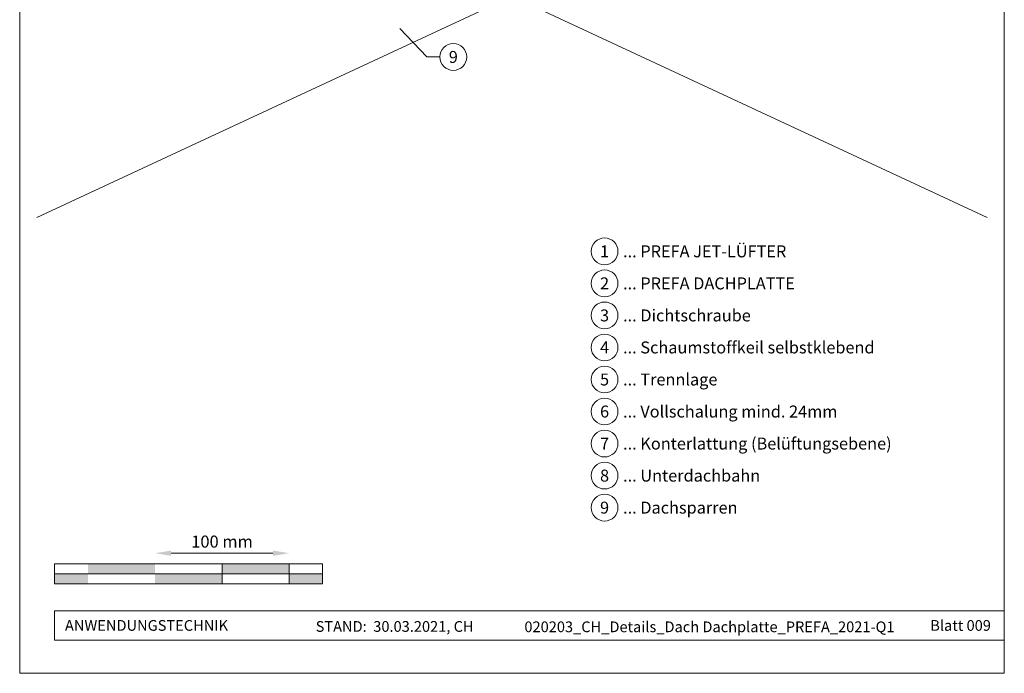
# Model space of a CAD drawing. Units: millimetres. Extents: x -19674 to 48855, y -21845 to -17013.
# Drawn here: x 13025 to 13760, y -21845 to -21357 of the extents above; entities that cross this region are included whole.
import ezdxf
from ezdxf.enums import TextEntityAlignment as Align

# ---------------------------------------------------------------- set-up
doc = ezdxf.new("R2010")
doc.units = ezdxf.units.MM
doc.layers.get('Defpoints').update_dxf_attribs({"lineweight": 5})
for name, color, linetype, lineweight, true_color in [('06_Holz', 252, 'Continuous', 15, 0x8296a0), ('07_Mauerwerk', 252, 'Continuous', 15, 0x8296a0), ('08_Bemassung', 251, 'Continuous', 5, 0x505f69), ('10_Blattrahmen', 18, 'Continuous', 20, 0x000000), ('99_Text_3_DE', 251, 'Continuous', 5, 0x505f69)]:
    doc.layers.add(name, color=color, linetype=linetype, lineweight=lineweight, true_color=true_color)
doc.layers.add('99_Text_2_DE', color=7, linetype='Continuous')
doc.styles.add('Arial', font='arial.ttf')
doc.styles.add('PREFA_Standard', font='arial.ttf', dxfattribs={"height": 20})
doc.styles.add('Romans', font='romans.shx', dxfattribs={"width": 0.8})
doc.dimstyles.new('Maschinenbau$0', dxfattribs={"dimscale": 5, "dimtxt": 1, "dimasz": 1, "dimexe": 0.5, "dimexo": 0, "dimgap": 0.25, "dimtad": 1, "dimtxsty": 'Romans', "dimcen": 1, "dimazin": 2, "dimtp": 0.01, "dimtm": 0.01, "dimtfac": 1, "dimtix": 1, "dimtmove": 2, "dimatfit": 3, "dimfxl": 1, "dimarcsym": 0})

# ---------------------------------------------------------------- blocks, each defined once
blk = doc.blocks.new('*D30')
at = {"layer": '07_Mauerwerk', "color": 0, "transparency": 16777216}
blk.add_line((13138.45, -21755.66), (13214.45, -21755.66), dxfattribs=at)
for points in [[(13138.45, -21753.66), (13138.45, -21757.66), (13126.45, -21755.66)], [(13214.45, -21753.66), (13214.45, -21757.66), (13226.45, -21755.66)]]:
    blk.add_solid(points, dxfattribs=at)
at = {"layer": 'Defpoints', "color": 0, "transparency": 16777216}
for p in [(13226.45, -21755.66), (13126.45, -21763.59), (13226.45, -21763.59)]:
    blk.add_point(p, dxfattribs=at)
at = {"layer": '07_Mauerwerk', "color": 0, "transparency": 16777216, "insert": (13176.45, -21748.16), "char_height": 9, "attachment_point": 5, "style": 'Romans'}
blk.add_mtext('100 mm', dxfattribs=at)

msp = doc.modelspace()

# ---------------------------------------------------------------- hatches: boundary and pattern name
at = {"layer": '07_Mauerwerk'}
h = msp.add_hatch(color=256, dxfattribs=at)
h.paths.add_polyline_path([(13076.453, -21771.087), (13051.453, -21771.087), (13051.453, -21778.587), (13076.453, -21778.587)])
h.paths.add_polyline_path([(13126.453, -21763.587), (13076.453, -21763.587), (13076.453, -21771.087), (13126.453, -21771.087)])
h.paths.add_polyline_path([(13176.453, -21771.087), (13126.453, -21771.087), (13126.453, -21778.587), (13176.453, -21778.587)])
h.paths.add_polyline_path([(13226.453, -21763.587), (13176.453, -21763.587), (13176.453, -21771.087), (13226.453, -21771.087)])
h.paths.add_polyline_path([(13251.453, -21771.087), (13226.453, -21771.087), (13226.453, -21778.587), (13251.453, -21778.587)])

# ---------------------------------------------------------------- linework, layer by layer
at = {"layer": '06_Holz'}
for p, q in [((13227.256, -21262.524), (13747.5, -21505.119)), ((13392.89, -21339.761), (13038.279, -21505.119))]:
    msp.add_line(p, q, dxfattribs=at)
at = {"layer": '07_Mauerwerk'}
for p, q in [((13251.453, -21763.587), (13051.453, -21763.587)), ((13051.453, -21778.587), (13051.453, -21763.587)), ((13176.453, -21778.587), (13176.453, -21763.587)), ((13226.453, -21778.587), (13226.453, -21763.587)), ((13251.453, -21778.587), (13251.453, -21763.587)), ((13051.453, -21771.087), (13251.453, -21771.087)), ((13251.453, -21778.587), (13051.453, -21778.587))]:
    msp.add_line(p, q, dxfattribs=at)
at = {"layer": '08_Bemassung'}
for p, q in [((13329.389, -21385.163, 0), (13309.035, -21363.995, 0)), ((13339.096, -21385.163, 0), (13329.389, -21385.163, 0))]:
    msp.add_line(p, q, dxfattribs=at)
msp.add_circle((13349.092, -21385.163, 0), 9.996, dxfattribs=at)
at = {"layer": '10_Blattrahmen'}
for p, q in [((13760.389, -21798.587), (13051.453, -21798.587)), ((13051.453, -21798.587), (13051.453, -21820.592)), ((13051.453, -21820.592), (13760.389, -21820.592))]:
    msp.add_line(p, q, dxfattribs=at)
msp.add_lwpolyline([(13025.39, -21845.343), (13760.389, -21845.343), (13760.389, -20805.845), (13025.39, -20805.845)], close=True, dxfattribs=at)
at = {"layer": '99_Text_3_DE'}
for centre in [(13461.989, -21530.289), (13461.989, -21554.208), (13461.989, -21578.127), (13461.989, -21602.046), (13461.989, -21625.965), (13461.989, -21649.884), (13461.989, -21673.803), (13461.989, -21697.722), (13461.989, -21721.641)]:
    msp.add_circle(centre, 9.996, dxfattribs=at)

# ---------------------------------------------------------------- texts
at = {"layer": '08_Bemassung', "style": 'PREFA_Standard'}
msp.add_text('9', height=8.925, dxfattribs=at).set_placement((13349.092, -21385.163, 0), align=Align.MIDDLE_CENTER)
at = {"layer": '99_Text_2_DE', "char_height": 8, "style": 'Arial'}
for s, width, insert, attachment_point in [('ANWENDUNGSTECHNIK', 133.14851, (13059.202, -21809.589), 4), ('STAND:  30.03.2021, CH', 278.88639, (13305.284, -21810.359), 5), ('020203_CH_Details_Dach Dachplatte_PREFA_2021-Q1', 289.96853, (13540.302, -21810.628), 5), ('Blatt 009', 231.06872, (13750.389, -21809.606), 6)]:
    msp.add_mtext_dynamic_manual_height_columns(s, width=width, gutter_width=12.5, heights=[0], dxfattribs=dict(at, insert=insert, attachment_point=attachment_point))
at = {"layer": '99_Text_3_DE', "style": 'PREFA_Standard'}
for s, p in [('1', (13461.989, -21530.289)), ('2', (13461.989, -21554.208)), ('3', (13461.989, -21578.127)), ('4', (13461.989, -21602.046)), ('5', (13461.989, -21625.965)), ('6', (13461.989, -21649.884)), ('7', (13461.989, -21673.803)), ('8', (13461.989, -21697.722)), ('9', (13461.989, -21721.641))]:
    msp.add_text(s, height=8.925, dxfattribs=at).set_placement(p, align=Align.MIDDLE_CENTER)
for s, p in [('... PREFA JET-LÜFTER', (13475.805, -21530.289)), ('... PREFA DACHPLATTE ', (13475.805, -21554.208)), ('... Dichtschraube', (13475.805, -21578.127)), ('... Schaumstoffkeil selbstklebend', (13475.805, -21602.046)), ('... Trennlage', (13475.805, -21625.965)), ('... Vollschalung mind. 24mm ', (13475.805, -21649.884)), ('... Konterlattung (Belüftungsebene)', (13475.805, -21673.803)), ('... Unterdachbahn', (13475.805, -21697.722)), ('... Dachsparren', (13475.805, -21721.641))]:
    msp.add_text(s, height=8.925, dxfattribs=at).set_placement(p, align=Align.MIDDLE_LEFT)

# ---------------------------------------------------------------- dimensions: what is measured, and where the dimension line sits
at = {"layer": '07_Mauerwerk'}
dim = msp.add_linear_dim(base=(13226.453, -21755.66), p1=(13126.453, -21763.587), p2=(13226.453, -21763.587), dimstyle='Maschinenbau$0', override={"dimscale": 3, "dimtxt": 3, "dimasz": 4, "dimgap": 1, "dimpost": ' mm', "dimse1": 1, "dimse2": 1, "dimlwd": -1}, dxfattribs=at)
dim.commit()
dim.dimension.update_dxf_attribs({"geometry": '*D30', "text_midpoint": (13176.453, -21748.16)})

doc.saveas('drawing.dxf')
